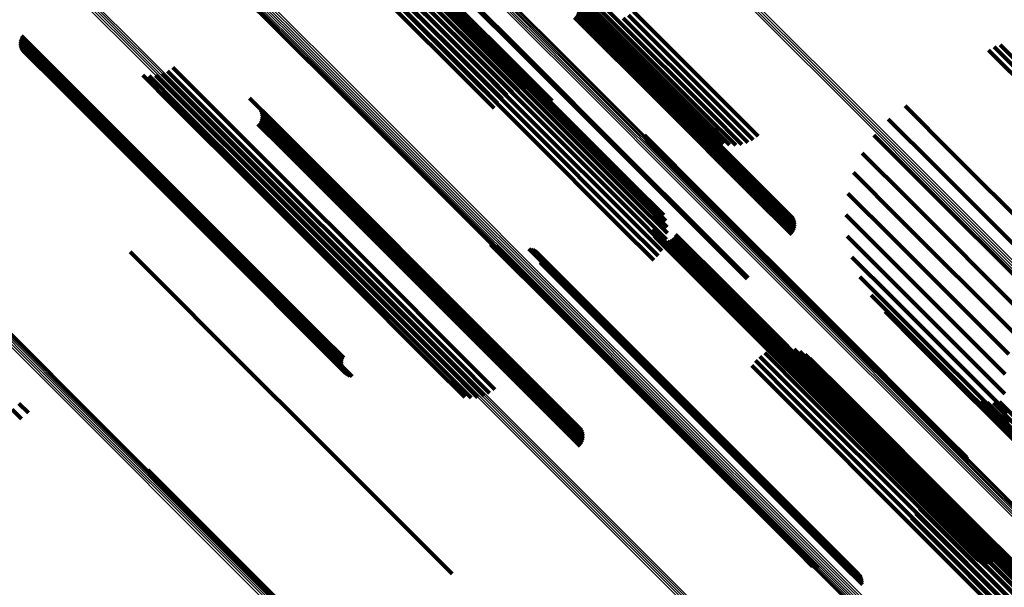
# Model space of a CAD drawing. Units: metres. Extents: x -0.621 to 0.217, y 3.185 to 4.023.
# Drawn here: x -0.568 to -0.525, y 3.932 to 3.957 of the extents above; entities that cross this region are included whole.
import ezdxf

# ---------------------------------------------------------------- set-up
doc = ezdxf.new("R2010")
doc.units = ezdxf.units.M
doc.linetypes.add('AUSGEZOGEN', pattern=[0])
doc.linetypes.add('VERDECKT2_S2', pattern=[0.036, 0.02, -0.016])
doc.layers.add('Standard', color=7, linetype='AUSGEZOGEN', lineweight=13)

msp = doc.modelspace()

# ---------------------------------------------------------------- linework, layer by layer
at = {"layer": 'Standard', "color": 253, "linetype": 'VERDECKT2_S2', "lineweight": 140, "transparency": 33554687}
for p, q in [((-0.546209, 3.960404), (-0.542374, 3.95657)), ((-0.545437, 3.960407), (-0.541607, 3.956577)), ((-0.552323, 3.96012), (-0.548732, 3.956529)), ((-0.546228, 3.960143), (-0.542115, 3.956029)), ((-0.545956, 3.960362), (-0.542123, 3.956529)), ((-0.545696, 3.960363), (-0.541865, 3.956532)), ((-0.552455, 3.959604), (-0.548866, 3.956015)), ((-0.552368, 3.959858), (-0.548778, 3.956268)), ((-0.552747, 3.959148), (-0.549158, 3.955559)), ((-0.552583, 3.959365), (-0.548994, 3.955776)), ((-0.552943, 3.958958), (-0.549354, 3.95537)), ((-0.55112, 3.958302), (-0.546988, 3.95417)), ((-0.55087, 3.958386), (-0.546739, 3.954256)), ((-0.550614, 3.95843), (-0.546484, 3.9543)), ((-0.550357, 3.958431), (-0.546229, 3.954303)), ((-0.550108, 3.95839), (-0.545982, 3.954263)), ((-0.549873, 3.958307), (-0.545749, 3.954183)), ((-0.54901, 3.958311), (-0.545445, 3.954745)), ((-0.548967, 3.95835), (-0.545401, 3.954785)), ((-0.551764, 3.957831), (-0.547631, 3.953698)), ((-0.551573, 3.958021), (-0.54744, 3.953888)), ((-0.551356, 3.958179), (-0.547224, 3.954047)), ((-0.549659, 3.958186), (-0.545537, 3.954063)), ((-0.549471, 3.958029), (-0.54535, 3.953909)), ((-0.551924, 3.957615), (-0.547791, 3.953483)), ((-0.543801, 3.957777), (-0.539994, 3.95397)), ((-0.543404, 3.957367), (-0.539601, 3.953565)), ((-0.548855, 3.957285), (-0.545023, 3.953453)), ((-0.548771, 3.957045), (-0.544941, 3.953215)), ((-0.543361, 3.957291), (-0.53956, 3.953489)), ((-0.543345, 3.956936), (-0.539545, 3.953136)), ((-0.543334, 3.957206), (-0.539533, 3.953405)), ((-0.543326, 3.957026), (-0.539525, 3.953226)), ((-0.543322, 3.957117), (-0.539521, 3.953317)), ((-0.540901, 3.956952), (-0.536838, 3.952888)), ((-0.548732, 3.956529), (-0.544905, 3.952702)), ((-0.548729, 3.95679), (-0.544901, 3.952962)), ((-0.54349, 3.956696), (-0.539691, 3.952897)), ((-0.543429, 3.956768), (-0.539629, 3.952969)), ((-0.54338, 3.956849), (-0.53958, 3.953049)), ((-0.542827, 3.956774), (-0.538753, 3.9527)), ((-0.542659, 3.95668), (-0.541782, 3.955803)), ((-0.542611, 3.956652), (-0.538539, 3.95258)), ((-0.542374, 3.95657), (-0.538304, 3.9525)), ((-0.542123, 3.956529), (-0.538055, 3.952461)), ((-0.541865, 3.956532), (-0.537798, 3.952465)), ((-0.541607, 3.956577), (-0.537541, 3.952512)), ((-0.541355, 3.956664), (-0.537291, 3.952599)), ((-0.541118, 3.95679), (-0.537054, 3.952726)), ((-0.548778, 3.956268), (-0.544952, 3.952442)), ((-0.567841, 3.955629), (-0.566307, 3.954094)), ((-0.567829, 3.955716), (-0.566292, 3.954178)), ((-0.567803, 3.955799), (-0.566264, 3.95426)), ((-0.567765, 3.955878), (-0.566224, 3.954337)), ((-0.548994, 3.955776), (-0.545169, 3.951952)), ((-0.548866, 3.956015), (-0.545041, 3.95219)), ((-0.542115, 3.956029), (-0.541171, 3.955086)), ((-0.56784, 3.955542), (-0.566308, 3.95401)), ((-0.567824, 3.955456), (-0.566295, 3.953928)), ((-0.567794, 3.955373), (-0.56627, 3.953849)), ((-0.567752, 3.955297), (-0.566232, 3.953777)), ((-0.567698, 3.955228), (-0.566182, 3.953712)), ((-0.549354, 3.95537), (-0.54553, 3.951545)), ((-0.549158, 3.955559), (-0.545334, 3.951735)), ((-0.525318, 3.95526), (-0.523342, 3.953285)), ((-0.525072, 3.955396), (-0.523104, 3.953428)), ((-0.524807, 3.955487), (-0.522851, 3.953531)), ((-0.567634, 3.955169), (-0.566122, 3.953657)), ((-0.567561, 3.955121), (-0.566054, 3.953613)), ((-0.567481, 3.955085), (-0.565978, 3.953582)), ((-0.567396, 3.955062), (-0.565897, 3.953563)), ((-0.545401, 3.954785), (-0.541602, 3.950985)), ((-0.566224, 3.954337), (-0.562591, 3.950704)), ((-0.561358, 3.954335), (-0.560096, 3.953073)), ((-0.561125, 3.954494), (-0.559865, 3.953235)), ((-0.545445, 3.954745), (-0.541645, 3.950946)), ((-0.566308, 3.95401), (-0.562676, 3.950379)), ((-0.566307, 3.954094), (-0.562675, 3.950463)), ((-0.566295, 3.953928), (-0.562665, 3.950297)), ((-0.566292, 3.954178), (-0.56266, 3.950546)), ((-0.566264, 3.95426), (-0.562631, 3.950627)), ((-0.562451, 3.954154), (-0.561157, 3.95286)), ((-0.56217, 3.954127), (-0.560887, 3.952844)), ((-0.561889, 3.954149), (-0.560615, 3.952875)), ((-0.561615, 3.954219), (-0.560348, 3.952952)), ((-0.547224, 3.954047), (-0.546455, 3.953278)), ((-0.546988, 3.95417), (-0.546213, 3.953395)), ((-0.546739, 3.954256), (-0.545955, 3.953471)), ((-0.546484, 3.9543), (-0.545688, 3.953504)), ((-0.546229, 3.954303), (-0.545419, 3.953492)), ((-0.545982, 3.954263), (-0.545156, 3.953437)), ((-0.545749, 3.954183), (-0.544905, 3.953339)), ((-0.545537, 3.954063), (-0.544674, 3.953201)), ((-0.54535, 3.953909), (-0.544469, 3.953027)), ((-0.539994, 3.95397), (-0.535953, 3.949929)), ((-0.56627, 3.953849), (-0.56264, 3.950219)), ((-0.566232, 3.953777), (-0.562602, 3.950147)), ((-0.566182, 3.953712), (-0.562553, 3.950083)), ((-0.566122, 3.953657), (-0.562494, 3.950029)), ((-0.566054, 3.953613), (-0.562425, 3.949985)), ((-0.565978, 3.953582), (-0.56235, 3.949954)), ((-0.565897, 3.953563), (-0.56227, 3.949936)), ((-0.547791, 3.953483), (-0.547022, 3.952714)), ((-0.547631, 3.953698), (-0.546865, 3.952932)), ((-0.54744, 3.953888), (-0.546674, 3.953122)), ((-0.539601, 3.953565), (-0.535565, 3.949529)), ((-0.53956, 3.953489), (-0.535524, 3.949453)), ((-0.560096, 3.953073), (-0.556501, 3.949478)), ((-0.559865, 3.953235), (-0.556271, 3.94964)), ((-0.557758, 3.95315), (-0.556664, 3.952056)), ((-0.545023, 3.953453), (-0.540956, 3.949386)), ((-0.544941, 3.953215), (-0.540875, 3.949149)), ((-0.53958, 3.953049), (-0.535547, 3.949016)), ((-0.539545, 3.953136), (-0.535512, 3.949103)), ((-0.539533, 3.953405), (-0.535498, 3.94937)), ((-0.539525, 3.953226), (-0.535492, 3.949192)), ((-0.539521, 3.953317), (-0.535487, 3.949282)), ((-0.561157, 3.95286), (-0.557558, 3.94926)), ((-0.560887, 3.952844), (-0.557289, 3.949246)), ((-0.560615, 3.952875), (-0.557018, 3.949278)), ((-0.560348, 3.952952), (-0.556753, 3.949357)), ((-0.557327, 3.952707), (-0.556264, 3.951644)), ((-0.55728, 3.952625), (-0.556221, 3.951566)), ((-0.544905, 3.952702), (-0.540842, 3.948639)), ((-0.544901, 3.952962), (-0.540837, 3.948898)), ((-0.539691, 3.952897), (-0.535658, 3.948864)), ((-0.539629, 3.952969), (-0.535596, 3.948936)), ((-0.538753, 3.9527), (-0.537437, 3.951383)), ((-0.537054, 3.952726), (-0.535644, 3.951316)), ((-0.536838, 3.952888), (-0.535424, 3.951475)), ((-0.528975, 3.952808), (-0.526917, 3.950751)), ((-0.557247, 3.952536), (-0.556193, 3.951482)), ((-0.557247, 3.952254), (-0.556203, 3.95121)), ((-0.557231, 3.952442), (-0.55618, 3.951392)), ((-0.557231, 3.952348), (-0.556184, 3.9513)), ((-0.545041, 3.95219), (-0.540981, 3.94813)), ((-0.544952, 3.952442), (-0.540891, 3.948381)), ((-0.538539, 3.95258), (-0.537203, 3.951244)), ((-0.538304, 3.9525), (-0.536951, 3.951146)), ((-0.538055, 3.952461), (-0.536685, 3.951092)), ((-0.537798, 3.952465), (-0.536414, 3.951081)), ((-0.537541, 3.952512), (-0.536146, 3.951116)), ((-0.537291, 3.952599), (-0.535886, 3.951195)), ((-0.529713, 3.952223), (-0.527645, 3.950155)), ((-0.557388, 3.95201), (-0.556347, 3.950969)), ((-0.557327, 3.952083), (-0.556286, 3.951042)), ((-0.55728, 3.952165), (-0.556237, 3.951123)), ((-0.556664, 3.952056), (-0.553092, 3.948484)), ((-0.545169, 3.951952), (-0.54111, 3.947892)), ((-0.556264, 3.951644), (-0.552696, 3.948076)), ((-0.556221, 3.951566), (-0.552653, 3.947999)), ((-0.556193, 3.951482), (-0.552626, 3.947914)), ((-0.55618, 3.951392), (-0.552614, 3.947825)), ((-0.54553, 3.951545), (-0.541471, 3.947486)), ((-0.545334, 3.951735), (-0.541275, 3.947676)), ((-0.540425, 3.951521), (-0.537675, 3.948771)), ((-0.540385, 3.951443), (-0.537644, 3.948701)), ((-0.540358, 3.951359), (-0.537624, 3.948625)), ((-0.530348, 3.951526), (-0.528284, 3.949463)), ((-0.556347, 3.950969), (-0.552782, 3.947404)), ((-0.556286, 3.951042), (-0.55272, 3.947476)), ((-0.556237, 3.951123), (-0.552672, 3.947557)), ((-0.556203, 3.95121), (-0.552637, 3.947644)), ((-0.556184, 3.9513), (-0.552617, 3.947734)), ((-0.541645, 3.950946), (-0.537613, 3.946913)), ((-0.541602, 3.950985), (-0.537569, 3.946953)), ((-0.540345, 3.951272), (-0.537618, 3.948545)), ((-0.562675, 3.950463), (-0.558805, 3.946592)), ((-0.56266, 3.950546), (-0.558789, 3.946676)), ((-0.562631, 3.950627), (-0.558761, 3.946757)), ((-0.562591, 3.950704), (-0.55872, 3.946833)), ((-0.530863, 3.950738), (-0.528818, 3.948693)), ((-0.526917, 3.950751), (-0.521811, 3.945644)), ((-0.562676, 3.950379), (-0.558807, 3.946509)), ((-0.562665, 3.950297), (-0.558795, 3.946428)), ((-0.56264, 3.950219), (-0.558771, 3.94635)), ((-0.562602, 3.950147), (-0.558734, 3.946279)), ((-0.562553, 3.950083), (-0.558686, 3.946216)), ((-0.562494, 3.950029), (-0.558627, 3.946162)), ((-0.527645, 3.950155), (-0.522537, 3.945047)), ((-0.562425, 3.949985), (-0.558559, 3.946119)), ((-0.56235, 3.949954), (-0.558485, 3.946089)), ((-0.56227, 3.949936), (-0.558405, 3.946071)), ((-0.556271, 3.94964), (-0.55244, 3.945809)), ((-0.535953, 3.949929), (-0.534326, 3.948301)), ((-0.531246, 3.949877), (-0.529233, 3.947864)), ((-0.557558, 3.94926), (-0.553722, 3.945425)), ((-0.557289, 3.949246), (-0.553455, 3.945412)), ((-0.557018, 3.949278), (-0.553185, 3.945446)), ((-0.556753, 3.949357), (-0.552921, 3.945525)), ((-0.556501, 3.949478), (-0.55267, 3.945647)), ((-0.540956, 3.949386), (-0.539576, 3.948007)), ((-0.540875, 3.949149), (-0.539479, 3.947752)), ((-0.535565, 3.949529), (-0.533893, 3.947857)), ((-0.535524, 3.949453), (-0.533846, 3.947775)), ((-0.535498, 3.94937), (-0.533813, 3.947686)), ((-0.535492, 3.949192), (-0.533797, 3.947497)), ((-0.535487, 3.949282), (-0.533797, 3.947592)), ((-0.528284, 3.949463), (-0.523177, 3.944356)), ((-0.540837, 3.948898), (-0.539424, 3.947485)), ((-0.537675, 3.948771), (-0.532502, 3.943598)), ((-0.535658, 3.948864), (-0.533954, 3.94716)), ((-0.535596, 3.948936), (-0.533893, 3.947233)), ((-0.535547, 3.949016), (-0.533846, 3.947315)), ((-0.535512, 3.949103), (-0.533813, 3.947404)), ((-0.531486, 3.948966), (-0.529519, 3.946999)), ((-0.553092, 3.948484), (-0.549285, 3.944677)), ((-0.540891, 3.948381), (-0.539452, 3.946942)), ((-0.540842, 3.948639), (-0.539415, 3.947212)), ((-0.537644, 3.948701), (-0.532471, 3.943529)), ((-0.537624, 3.948625), (-0.532453, 3.943453)), ((-0.537618, 3.948545), (-0.532447, 3.943374)), ((-0.528818, 3.948693), (-0.523713, 3.943587)), ((-0.552696, 3.948076), (-0.548893, 3.944273)), ((-0.552653, 3.947999), (-0.548852, 3.944197)), ((-0.552626, 3.947914), (-0.548825, 3.944113)), ((-0.54111, 3.947892), (-0.539656, 3.946439)), ((-0.540981, 3.94813), (-0.539533, 3.946682)), ((-0.531578, 3.948028), (-0.529669, 3.946119)), ((-0.529233, 3.947864), (-0.524131, 3.942762)), ((-0.55272, 3.947476), (-0.548921, 3.943677)), ((-0.552672, 3.947557), (-0.548872, 3.943758)), ((-0.552637, 3.947644), (-0.548837, 3.943844)), ((-0.552617, 3.947734), (-0.548817, 3.943934)), ((-0.552614, 3.947825), (-0.548813, 3.944025)), ((-0.541471, 3.947486), (-0.540015, 3.94603)), ((-0.541275, 3.947676), (-0.539818, 3.946219)), ((-0.552782, 3.947404), (-0.548983, 3.943605)), ((-0.540082, 3.947364), (-0.537639, 3.944921)), ((-0.540068, 3.947271), (-0.537632, 3.944835)), ((-0.540037, 3.947181), (-0.53761, 3.944754)), ((-0.539991, 3.947098), (-0.537573, 3.944679)), ((-0.539932, 3.947024), (-0.537523, 3.944615)), ((-0.539164, 3.947007), (-0.536808, 3.94465)), ((-0.539101, 3.947078), (-0.536745, 3.944721)), ((-0.539052, 3.947158), (-0.536693, 3.944799)), ((-0.531518, 3.947088), (-0.529677, 3.945246)), ((-0.529519, 3.946999), (-0.524421, 3.941901)), ((-0.558805, 3.946592), (-0.554697, 3.942484)), ((-0.558789, 3.946676), (-0.554681, 3.942567)), ((-0.558761, 3.946757), (-0.554652, 3.942648)), ((-0.55872, 3.946833), (-0.554611, 3.942724)), ((-0.547182, 3.946726), (-0.544299, 3.943843)), ((-0.547102, 3.946684), (-0.544228, 3.94381)), ((-0.547018, 3.946656), (-0.544151, 3.943789)), ((-0.546929, 3.946642), (-0.544069, 3.943782)), ((-0.539861, 3.946962), (-0.53746, 3.944561)), ((-0.53978, 3.946913), (-0.537388, 3.944521)), ((-0.539692, 3.946878), (-0.537309, 3.944495)), ((-0.539599, 3.94686), (-0.537223, 3.944484)), ((-0.539504, 3.946858), (-0.537135, 3.944488)), ((-0.539411, 3.946872), (-0.537047, 3.944508)), ((-0.539321, 3.946902), (-0.536961, 3.944542)), ((-0.539238, 3.946948), (-0.536881, 3.94459)), ((-0.537613, 3.946913), (-0.535909, 3.94521)), ((-0.537569, 3.946953), (-0.535865, 3.945249)), ((-0.563004, 3.946394), (-0.561963, 3.945353)), ((-0.558807, 3.946509), (-0.554699, 3.942401)), ((-0.558795, 3.946428), (-0.554688, 3.942321)), ((-0.558771, 3.94635), (-0.554665, 3.942244)), ((-0.558734, 3.946279), (-0.554628, 3.942173)), ((-0.558686, 3.946216), (-0.55458, 3.942111)), ((-0.558627, 3.946162), (-0.554522, 3.942057)), ((-0.558559, 3.946119), (-0.554456, 3.942015)), ((-0.545495, 3.946534), (-0.54274, 3.943779)), ((-0.545409, 3.94652), (-0.542661, 3.943772)), ((-0.545326, 3.946493), (-0.542586, 3.943753)), ((-0.545249, 3.946453), (-0.542516, 3.943721)), ((-0.545179, 3.946402), (-0.542454, 3.943677)), ((-0.545068, 3.946268), (-0.54236, 3.94356)), ((-0.545029, 3.94619), (-0.54233, 3.94349)), ((-0.531309, 3.946169), (-0.529545, 3.944405)), ((-0.529669, 3.946119), (-0.524576, 3.941026)), ((-0.558485, 3.946089), (-0.554382, 3.941985)), ((-0.558405, 3.946071), (-0.554302, 3.941968)), ((-0.55244, 3.945809), (-0.548374, 3.941743)), ((-0.545004, 3.946106), (-0.542312, 3.943414)), ((-0.544995, 3.945933), (-0.542315, 3.943253)), ((-0.544993, 3.94602), (-0.542307, 3.943334)), ((-0.561963, 3.945353), (-0.558398, 3.941788)), ((-0.553722, 3.945425), (-0.549651, 3.941354)), ((-0.553455, 3.945412), (-0.549385, 3.941342)), ((-0.553185, 3.945446), (-0.549117, 3.941377)), ((-0.552921, 3.945525), (-0.548854, 3.941458)), ((-0.55267, 3.945647), (-0.548604, 3.941581)), ((-0.530956, 3.945295), (-0.529275, 3.943614)), ((-0.537639, 3.944921), (-0.532495, 3.939777)), ((-0.537632, 3.944835), (-0.532489, 3.939692)), ((-0.529677, 3.945246), (-0.524591, 3.940161)), ((-0.549285, 3.944677), (-0.545244, 3.940636)), ((-0.53761, 3.944754), (-0.532467, 3.939611)), ((-0.537573, 3.944679), (-0.532431, 3.939538)), ((-0.537523, 3.944615), (-0.532382, 3.939474)), ((-0.53746, 3.944561), (-0.532321, 3.939422)), ((-0.537388, 3.944521), (-0.53225, 3.939382)), ((-0.537309, 3.944495), (-0.53217, 3.939357)), ((-0.537223, 3.944484), (-0.532086, 3.939347)), ((-0.537135, 3.944488), (-0.531999, 3.939352)), ((-0.537047, 3.944508), (-0.531911, 3.939372)), ((-0.536961, 3.944542), (-0.531826, 3.939407)), ((-0.536881, 3.94459), (-0.531745, 3.939455)), ((-0.536808, 3.94465), (-0.531673, 3.939515)), ((-0.536745, 3.944721), (-0.531609, 3.939585)), ((-0.536693, 3.944799), (-0.531558, 3.939664)), ((-0.530468, 3.944489), (-0.528875, 3.942897)), ((-0.529545, 3.944405), (-0.524467, 3.939326)), ((-0.548893, 3.944273), (-0.544857, 3.940237)), ((-0.548852, 3.944197), (-0.544816, 3.940161)), ((-0.548825, 3.944113), (-0.54479, 3.940078)), ((-0.548813, 3.944025), (-0.544779, 3.93999)), ((-0.548983, 3.943605), (-0.54495, 3.939572)), ((-0.548921, 3.943677), (-0.544888, 3.939644)), ((-0.548872, 3.943758), (-0.544839, 3.939724)), ((-0.548837, 3.943844), (-0.544804, 3.939811)), ((-0.548817, 3.943934), (-0.544783, 3.9399)), ((-0.544299, 3.943843), (-0.539113, 3.938657)), ((-0.544228, 3.94381), (-0.539042, 3.938624)), ((-0.544151, 3.943789), (-0.538966, 3.938604)), ((-0.544069, 3.943782), (-0.538885, 3.938598)), ((-0.54274, 3.943779), (-0.537566, 3.938605)), ((-0.542661, 3.943772), (-0.537488, 3.938599)), ((-0.542586, 3.943753), (-0.537413, 3.93858)), ((-0.542516, 3.943721), (-0.537344, 3.938549)), ((-0.542454, 3.943677), (-0.537283, 3.938506)), ((-0.54236, 3.94356), (-0.53719, 3.938391)), ((-0.532502, 3.943598), (-0.527094, 3.93819)), ((-0.532471, 3.943529), (-0.527064, 3.938122)), ((-0.529857, 3.943772), (-0.528355, 3.94227)), ((-0.529275, 3.943614), (-0.524205, 3.938544)), ((-0.54233, 3.94349), (-0.537161, 3.938321)), ((-0.542315, 3.943253), (-0.537148, 3.938086)), ((-0.542312, 3.943414), (-0.537144, 3.938246)), ((-0.542307, 3.943334), (-0.53714, 3.938167)), ((-0.532453, 3.943453), (-0.527046, 3.938047)), ((-0.532447, 3.943374), (-0.527042, 3.937969)), ((-0.554611, 3.942724), (-0.553622, 3.941735)), ((-0.528875, 3.942897), (-0.523813, 3.937835)), ((-0.554699, 3.942401), (-0.553697, 3.9414)), ((-0.554697, 3.942484), (-0.553699, 3.941487)), ((-0.554688, 3.942321), (-0.553681, 3.941314)), ((-0.554681, 3.942567), (-0.553687, 3.941574)), ((-0.554665, 3.942244), (-0.553652, 3.941231)), ((-0.554652, 3.942648), (-0.553661, 3.941657)), ((-0.528355, 3.94227), (-0.523302, 3.937216)), ((-0.554628, 3.942173), (-0.55361, 3.941155)), ((-0.55458, 3.942111), (-0.553556, 3.941086)), ((-0.554522, 3.942057), (-0.553492, 3.941027)), ((-0.554456, 3.942015), (-0.553419, 3.940978)), ((-0.554382, 3.941985), (-0.553339, 3.940943)), ((-0.554302, 3.941968), (-0.553254, 3.94092)), ((-0.535361, 3.941808), (-0.533617, 3.940065)), ((-0.535141, 3.941964), (-0.533402, 3.940225)), ((-0.534899, 3.942081), (-0.533169, 3.940351)), ((-0.534641, 3.942158), (-0.532923, 3.94044)), ((-0.534374, 3.94219), (-0.532672, 3.940488)), ((-0.534105, 3.942179), (-0.532422, 3.940496)), ((-0.533842, 3.942123), (-0.532181, 3.940462)), ((-0.533592, 3.942025), (-0.531954, 3.940388)), ((-0.533361, 3.941887), (-0.531748, 3.940275)), ((-0.558398, 3.941788), (-0.554599, 3.937989)), ((-0.549117, 3.941377), (-0.547746, 3.940007)), ((-0.548854, 3.941458), (-0.547473, 3.940077)), ((-0.548604, 3.941581), (-0.547216, 3.940193)), ((-0.548374, 3.941743), (-0.546983, 3.940352)), ((-0.535709, 3.9414), (-0.533969, 3.939661)), ((-0.535551, 3.941619), (-0.533808, 3.939875)), ((-0.533155, 3.941714), (-0.531569, 3.940127)), ((-0.549651, 3.941354), (-0.548309, 3.940012)), ((-0.549385, 3.941342), (-0.548028, 3.939985)), ((-0.545244, 3.940636), (-0.543616, 3.939008)), ((-0.544857, 3.940237), (-0.543185, 3.938565)), ((-0.544816, 3.940161), (-0.543138, 3.938483)), ((-0.54479, 3.940078), (-0.543105, 3.938394)), ((-0.533617, 3.940065), (-0.528541, 3.934989)), ((-0.533402, 3.940225), (-0.528326, 3.935149)), ((-0.533169, 3.940351), (-0.528094, 3.935276)), ((-0.532923, 3.94044), (-0.527849, 3.935366)), ((-0.532672, 3.940488), (-0.5276, 3.935416)), ((-0.532422, 3.940496), (-0.527352, 3.935425)), ((-0.532181, 3.940462), (-0.527112, 3.935393)), ((-0.531954, 3.940388), (-0.526888, 3.935321)), ((-0.531748, 3.940275), (-0.526684, 3.935211)), ((-0.531569, 3.940127), (-0.526507, 3.935065)), ((-0.526123, 3.940069), (-0.525127, 3.939073)), ((-0.567885, 3.939738), (-0.56747, 3.939324)), ((-0.544888, 3.939644), (-0.543185, 3.937941)), ((-0.544839, 3.939724), (-0.543138, 3.938023)), ((-0.544804, 3.939811), (-0.543105, 3.938112)), ((-0.544783, 3.9399), (-0.543089, 3.938206)), ((-0.544779, 3.93999), (-0.543089, 3.9383)), ((-0.533969, 3.939661), (-0.528893, 3.934585)), ((-0.533808, 3.939875), (-0.528732, 3.934799)), ((-0.532495, 3.939777), (-0.527118, 3.9344)), ((-0.532489, 3.939692), (-0.527113, 3.934316)), ((-0.531558, 3.939664), (-0.526189, 3.934295)), ((-0.52589, 3.939931), (-0.524919, 3.93896)), ((-0.525637, 3.939833), (-0.52469, 3.938886)), ((-0.525372, 3.939778), (-0.524447, 3.938853)), ((-0.525101, 3.939768), (-0.524195, 3.938862)), ((-0.524832, 3.939803), (-0.523942, 3.938913)), ((-0.568185, 3.939479), (-0.567772, 3.939067)), ((-0.54495, 3.939572), (-0.543246, 3.937868)), ((-0.532467, 3.939611), (-0.527092, 3.934236)), ((-0.532431, 3.939538), (-0.527057, 3.934163)), ((-0.532382, 3.939474), (-0.527008, 3.934101)), ((-0.532321, 3.939422), (-0.526948, 3.934049)), ((-0.53225, 3.939382), (-0.526878, 3.93401)), ((-0.53217, 3.939357), (-0.5268, 3.933986)), ((-0.532086, 3.939347), (-0.526716, 3.933977)), ((-0.531999, 3.939352), (-0.526629, 3.933982)), ((-0.531911, 3.939372), (-0.526542, 3.934003)), ((-0.531826, 3.939407), (-0.526457, 3.934038)), ((-0.531745, 3.939455), (-0.526377, 3.934087)), ((-0.531673, 3.939515), (-0.526304, 3.934147)), ((-0.531609, 3.939585), (-0.526241, 3.934217)), ((-0.525127, 3.939073), (-0.520122, 3.934069)), ((-0.524919, 3.93896), (-0.519917, 3.933958)), ((-0.52469, 3.938886), (-0.519691, 3.933886)), ((-0.539113, 3.938657), (-0.533691, 3.933236)), ((-0.539042, 3.938624), (-0.533622, 3.933204)), ((-0.538966, 3.938604), (-0.533546, 3.933185)), ((-0.538885, 3.938598), (-0.533466, 3.933179)), ((-0.537566, 3.938605), (-0.532158, 3.933197)), ((-0.537488, 3.938599), (-0.53208, 3.933191)), ((-0.537413, 3.93858), (-0.532006, 3.933173)), ((-0.537344, 3.938549), (-0.531938, 3.933143)), ((-0.537283, 3.938506), (-0.531878, 3.933101)), ((-0.53719, 3.938391), (-0.531787, 3.932987)), ((-0.554599, 3.937989), (-0.550566, 3.933956)), ((-0.537161, 3.938321), (-0.531758, 3.932919)), ((-0.537148, 3.938086), (-0.531747, 3.932685)), ((-0.537144, 3.938246), (-0.531742, 3.932844)), ((-0.53714, 3.938167), (-0.531738, 3.932766)), ((-0.527094, 3.93819), (-0.526282, 3.937379)), ((-0.527064, 3.938122), (-0.526243, 3.9373)), ((-0.527046, 3.938047), (-0.526216, 3.937217)), ((-0.527042, 3.937969), (-0.526203, 3.93713)), ((-0.562228, 3.936828), (-0.558994, 3.933595)), ((-0.562181, 3.936745), (-0.558957, 3.933521)), ((-0.56215, 3.936655), (-0.558934, 3.933439)), ((-0.528263, 3.936693), (-0.527351, 3.935781)), ((-0.528165, 3.936439), (-0.527277, 3.935551)), ((-0.528111, 3.936171), (-0.527245, 3.935305)), ((-0.528102, 3.935899), (-0.527255, 3.935052)), ((-0.527351, 3.935781), (-0.522355, 3.930785)), ((-0.528219, 3.935368), (-0.527401, 3.934549)), ((-0.528138, 3.935629), (-0.527307, 3.934798)), ((-0.527849, 3.935366), (-0.522545, 3.930062)), ((-0.5276, 3.935416), (-0.522297, 3.930114)), ((-0.527352, 3.935425), (-0.522051, 3.930125)), ((-0.527277, 3.935551), (-0.522283, 3.930557)), ((-0.527112, 3.935393), (-0.521814, 3.930095)), ((-0.526888, 3.935321), (-0.521592, 3.930026)), ((-0.528541, 3.934989), (-0.523235, 3.929682)), ((-0.528505, 3.934906), (-0.527698, 3.934099)), ((-0.528343, 3.935125), (-0.527532, 3.934314)), ((-0.528326, 3.935149), (-0.52302, 3.929843)), ((-0.528094, 3.935276), (-0.522788, 3.929971)), ((-0.527255, 3.935052), (-0.522265, 3.930062)), ((-0.527245, 3.935305), (-0.522253, 3.930313)), ((-0.526684, 3.935211), (-0.521391, 3.929918)), ((-0.526507, 3.935065), (-0.521217, 3.929775)), ((-0.528893, 3.934585), (-0.523587, 3.929279)), ((-0.528732, 3.934799), (-0.523425, 3.929492)), ((-0.528701, 3.934716), (-0.527894, 3.933909)), ((-0.527401, 3.934549), (-0.522413, 3.929562)), ((-0.527307, 3.934798), (-0.522319, 3.929809)), ((-0.527698, 3.934099), (-0.522712, 3.929113)), ((-0.527532, 3.934314), (-0.522546, 3.929328)), ((-0.527118, 3.9344), (-0.52594, 3.933222)), ((-0.527113, 3.934316), (-0.525925, 3.933128)), ((-0.527092, 3.934236), (-0.525895, 3.933039)), ((-0.527057, 3.934163), (-0.525849, 3.932956)), ((-0.527008, 3.934101), (-0.52579, 3.932882)), ((-0.526948, 3.934049), (-0.525719, 3.93282)), ((-0.526457, 3.934038), (-0.525179, 3.93276)), ((-0.526377, 3.934087), (-0.525096, 3.932805)), ((-0.526304, 3.934147), (-0.525022, 3.932864)), ((-0.526241, 3.934217), (-0.524959, 3.932935)), ((-0.526189, 3.934295), (-0.52491, 3.933016)), ((-0.558994, 3.933595), (-0.553774, 3.928375)), ((-0.550566, 3.933956), (-0.548862, 3.932252)), ((-0.527894, 3.933909), (-0.522908, 3.928923)), ((-0.526878, 3.93401), (-0.525638, 3.932771)), ((-0.5268, 3.933986), (-0.52555, 3.932736)), ((-0.526716, 3.933977), (-0.525457, 3.932718)), ((-0.526629, 3.933982), (-0.525362, 3.932716)), ((-0.526542, 3.934003), (-0.525269, 3.93273)), ((-0.558957, 3.933521), (-0.553738, 3.928301)), ((-0.558934, 3.933439), (-0.553716, 3.928221)), ((-0.533691, 3.933236), (-0.53304, 3.932584)), ((-0.533622, 3.933204), (-0.53296, 3.932542)), ((-0.533546, 3.933185), (-0.532875, 3.932514)), ((-0.533466, 3.933179), (-0.532787, 3.9325)), ((-0.532158, 3.933197), (-0.531353, 3.932392)), ((-0.53208, 3.933191), (-0.531267, 3.932378)), ((-0.532006, 3.933173), (-0.531184, 3.932351)), ((-0.531938, 3.933143), (-0.531107, 3.932311)), ((-0.531878, 3.933101), (-0.531036, 3.93226)), ((-0.531787, 3.932987), (-0.530925, 3.932126)), ((-0.531758, 3.932919), (-0.530887, 3.932048)), ((-0.531742, 3.932844), (-0.530862, 3.931964)), ((-0.531738, 3.932766), (-0.53085, 3.931878)), ((-0.531747, 3.932685), (-0.530853, 3.931791))]:
    msp.add_line(p, q, dxfattribs=at)
at = {"layer": 'Standard', "color": 7, "linetype": 'AUSGEZOGEN', "lineweight": 13, "transparency": 33554687}
for points in [[(-0.570182, 3.991956), (-0.567435, 3.989209), (-0.564447, 3.986221), (-0.561217, 3.982991), (-0.557744, 3.979518), (-0.554026, 3.9758), (-0.550065, 3.971839), (-0.54586, 3.967634), (-0.541412, 3.963186), (-0.536723, 3.958497), (-0.531795, 3.953569), (-0.52663, 3.948404), (-0.521231, 3.943005), (-0.515601, 3.937375), (-0.509745, 3.931518), (-0.503666, 3.925439), (-0.497369, 3.919143), (-0.49086, 3.912634), (-0.484145, 3.905919), (-0.47723, 3.899004)], [(-0.570365, 3.991748), (-0.567618, 3.989001), (-0.564631, 3.986013), (-0.561401, 3.982783), (-0.557927, 3.97931), (-0.55421, 3.975592), (-0.550249, 3.971631), (-0.546044, 3.967426), (-0.541596, 3.962979), (-0.536908, 3.95829), (-0.53198, 3.953362), (-0.526815, 3.948197), (-0.521416, 3.942798), (-0.515786, 3.937169), (-0.50993, 3.931312), (-0.503851, 3.925234), (-0.497555, 3.918937), (-0.491046, 3.912429), (-0.484331, 3.905714), (-0.477417, 3.898799)], [(-0.570316, 3.991827), (-0.567569, 3.98908), (-0.564581, 3.986092), (-0.561351, 3.982862), (-0.557878, 3.979388), (-0.55416, 3.975671), (-0.550199, 3.97171), (-0.545994, 3.967505), (-0.541546, 3.963057), (-0.536857, 3.958368), (-0.531929, 3.95344), (-0.526764, 3.948275), (-0.521365, 3.942876), (-0.515735, 3.937246), (-0.509878, 3.931389), (-0.503799, 3.92531), (-0.497503, 3.919013), (-0.490994, 3.912505), (-0.484279, 3.90579), (-0.477364, 3.898875)], [(-0.570254, 3.991897), (-0.567507, 3.98915), (-0.56452, 3.986162), (-0.561289, 3.982932), (-0.557816, 3.979458), (-0.554098, 3.975741), (-0.550137, 3.971779), (-0.545932, 3.967574), (-0.541484, 3.963127), (-0.536795, 3.958438), (-0.531867, 3.95351), (-0.526702, 3.948344), (-0.521302, 3.942945), (-0.515673, 3.937315), (-0.509816, 3.931458), (-0.503737, 3.925379), (-0.49744, 3.919083), (-0.490931, 3.912574), (-0.484216, 3.905859), (-0.477301, 3.898944)], [(-0.571047, 3.981661), (-0.567808, 3.978422), (-0.564325, 3.974939), (-0.560597, 3.971211), (-0.556625, 3.967239), (-0.552409, 3.963022), (-0.547949, 3.958562), (-0.543247, 3.953861), (-0.538306, 3.948919), (-0.533126, 3.94374), (-0.527712, 3.938326), (-0.522067, 3.932681), (-0.516195, 3.926808), (-0.510099, 3.920712), (-0.503785, 3.914399), (-0.497259, 3.907872), (-0.490525, 3.901139)], [(-0.570966, 3.981692), (-0.567727, 3.978453), (-0.564245, 3.974971), (-0.560517, 3.971243), (-0.556545, 3.967271), (-0.552329, 3.963055), (-0.54787, 3.958596), (-0.543168, 3.953894), (-0.538227, 3.948953), (-0.533048, 3.943774), (-0.527634, 3.93836), (-0.52199, 3.932716), (-0.516117, 3.926843), (-0.510022, 3.920748), (-0.503709, 3.914435), (-0.497183, 3.907909), (-0.49045, 3.901176)], [(-0.570882, 3.981711), (-0.567643, 3.978472), (-0.564161, 3.97499), (-0.560434, 3.971263), (-0.556462, 3.967291), (-0.552246, 3.963075), (-0.547787, 3.958616), (-0.543086, 3.953915), (-0.538146, 3.948974), (-0.532967, 3.943796), (-0.527554, 3.938383), (-0.52191, 3.932738), (-0.516038, 3.926867), (-0.509943, 3.920772), (-0.50363, 3.914459), (-0.497105, 3.907934), (-0.490373, 3.901201)], [(-0.570796, 3.981716), (-0.567558, 3.978477), (-0.564076, 3.974995), (-0.56035, 3.971269), (-0.556378, 3.967297), (-0.552163, 3.963082), (-0.547704, 3.958623), (-0.543004, 3.953923), (-0.538064, 3.948983), (-0.532886, 3.943805), (-0.527473, 3.938392), (-0.521829, 3.932748), (-0.515958, 3.926877), (-0.509864, 3.920783), (-0.503552, 3.914471), (-0.497028, 3.907946), (-0.490296, 3.901215)], [(-0.570712, 3.981707), (-0.567474, 3.978469), (-0.563993, 3.974987), (-0.560267, 3.971261), (-0.556296, 3.96729), (-0.552081, 3.963075), (-0.547623, 3.958617), (-0.542923, 3.953918), (-0.537983, 3.948978), (-0.532806, 3.943801), (-0.527394, 3.938389), (-0.521751, 3.932746), (-0.515881, 3.926875), (-0.509788, 3.920782), (-0.503476, 3.914471), (-0.496952, 3.907947), (-0.490222, 3.901216)], [(-0.570631, 3.981684), (-0.567394, 3.978447), (-0.563913, 3.974966), (-0.560187, 3.97124), (-0.556217, 3.96727), (-0.552003, 3.963055), (-0.547545, 3.958598), (-0.542846, 3.953899), (-0.537907, 3.94896), (-0.53273, 3.943783), (-0.527319, 3.938372), (-0.521677, 3.93273), (-0.515807, 3.92686), (-0.509715, 3.920768), (-0.503405, 3.914458), (-0.496882, 3.907935), (-0.490152, 3.901205)], [(-0.570555, 3.981649), (-0.567319, 3.978412), (-0.563838, 3.974931), (-0.560113, 3.971206), (-0.556143, 3.967237), (-0.55193, 3.963023), (-0.547473, 3.958566), (-0.542774, 3.953868), (-0.537836, 3.948929), (-0.53266, 3.943754), (-0.52725, 3.938343), (-0.521609, 3.932702), (-0.51574, 3.926833), (-0.509648, 3.920742), (-0.503339, 3.914432), (-0.496817, 3.90791), (-0.490088, 3.901181)], [(-0.570487, 3.981601), (-0.567251, 3.978365), (-0.563771, 3.974885), (-0.560046, 3.97116), (-0.556077, 3.967191), (-0.551864, 3.962978), (-0.547408, 3.958522), (-0.54271, 3.953825), (-0.537773, 3.948887), (-0.532598, 3.943712), (-0.527188, 3.938302), (-0.521548, 3.932662), (-0.51568, 3.926794), (-0.50959, 3.920704), (-0.503281, 3.914395), (-0.49676, 3.907874), (-0.490032, 3.901146)], [(-0.567883, 3.978378), (-0.5644, 3.974894), (-0.560672, 3.971167), (-0.5567, 3.967194), (-0.552483, 3.962977), (-0.548023, 3.958518), (-0.543322, 3.953816), (-0.53838, 3.948874), (-0.5332, 3.943694), (-0.527786, 3.93828), (-0.522141, 3.932635), (-0.516268, 3.926762), (-0.510172, 3.920666), (-0.503858, 3.914352), (-0.497331, 3.907825), (-0.490598, 3.901092)], [(-0.570332, 3.970775), (-0.566595, 3.967038), (-0.562613, 3.963055), (-0.558386, 3.958828), (-0.553915, 3.954357), (-0.549201, 3.949644), (-0.544247, 3.94469), (-0.539055, 3.939498), (-0.533627, 3.93407), (-0.527968, 3.928411), (-0.522081, 3.922523), (-0.51597, 3.916412), (-0.50964, 3.910083), (-0.503097, 3.90354)], [(-0.57057, 3.970411), (-0.566834, 3.966675), (-0.562852, 3.962693), (-0.558626, 3.958467), (-0.554156, 3.953997), (-0.549443, 3.949284), (-0.54449, 3.944331), (-0.539298, 3.93914), (-0.533872, 3.933713), (-0.528213, 3.928054), (-0.522327, 3.922168), (-0.516217, 3.916058), (-0.509888, 3.90973), (-0.503347, 3.903188)], [(-0.570547, 3.970496), (-0.56681, 3.966759), (-0.562828, 3.962777), (-0.558602, 3.958551), (-0.554131, 3.95408), (-0.549418, 3.949367), (-0.544464, 3.944414), (-0.539272, 3.939222), (-0.533845, 3.933795), (-0.528186, 3.928136), (-0.5223, 3.922249), (-0.516189, 3.916138), (-0.50986, 3.909809), (-0.503318, 3.903267)], [(-0.57051, 3.970577), (-0.566773, 3.96684), (-0.562791, 3.962858), (-0.558564, 3.958631), (-0.554093, 3.95416), (-0.54938, 3.949447), (-0.544426, 3.944493), (-0.539234, 3.939301), (-0.533807, 3.933873), (-0.528147, 3.928214), (-0.52226, 3.922327), (-0.516149, 3.916216), (-0.50982, 3.909887), (-0.503277, 3.903344)], [(-0.570461, 3.970651), (-0.566724, 3.966914), (-0.562742, 3.962932), (-0.558515, 3.958705), (-0.554044, 3.954234), (-0.54933, 3.949521), (-0.544376, 3.944567), (-0.539184, 3.939374), (-0.533756, 3.933947), (-0.528097, 3.928287), (-0.52221, 3.9224), (-0.516099, 3.916289), (-0.509769, 3.909959), (-0.503226, 3.903416)], [(-0.570401, 3.970718), (-0.566664, 3.966981), (-0.562682, 3.962999), (-0.558455, 3.958772), (-0.553984, 3.954301), (-0.54927, 3.949587), (-0.544316, 3.944633), (-0.539124, 3.93944), (-0.533696, 3.934013), (-0.528037, 3.928353), (-0.522149, 3.922466), (-0.516038, 3.916355), (-0.509708, 3.910025), (-0.503165, 3.903482)], [(-0.570579, 3.970325), (-0.566843, 3.966589), (-0.562862, 3.962608), (-0.558636, 3.958382), (-0.554167, 3.953912), (-0.549454, 3.9492), (-0.544502, 3.944247), (-0.539311, 3.939056), (-0.533885, 3.93363), (-0.528227, 3.927972), (-0.522341, 3.922087), (-0.516232, 3.915977), (-0.509904, 3.90965), (-0.503363, 3.903109)], [(-0.570574, 3.970239), (-0.566839, 3.966503), (-0.562858, 3.962523), (-0.558633, 3.958297), (-0.554163, 3.953828), (-0.549452, 3.949117), (-0.5445, 3.944165), (-0.53931, 3.938974), (-0.533884, 3.933549), (-0.528227, 3.927892), (-0.522342, 3.922007), (-0.516234, 3.915898), (-0.509906, 3.909571), (-0.503366, 3.903031)], [(-0.570555, 3.970156), (-0.56682, 3.966421), (-0.56284, 3.962441), (-0.558615, 3.958216), (-0.554147, 3.953748), (-0.549436, 3.949037), (-0.544484, 3.944086), (-0.539295, 3.938896), (-0.53387, 3.933471), (-0.528214, 3.927815), (-0.52233, 3.921931), (-0.516222, 3.915823), (-0.509896, 3.909497), (-0.503356, 3.902958)], [(-0.570522, 3.970079), (-0.566788, 3.966344), (-0.562808, 3.962365), (-0.558584, 3.958141), (-0.554116, 3.953673), (-0.549406, 3.948963), (-0.544455, 3.944012), (-0.539267, 3.938823), (-0.533843, 3.933399), (-0.528187, 3.927744), (-0.522304, 3.921861), (-0.516197, 3.915754), (-0.509872, 3.909429), (-0.503334, 3.90289)], [(-0.570477, 3.970008), (-0.566743, 3.966275), (-0.562764, 3.962296), (-0.558541, 3.958072), (-0.554074, 3.953605), (-0.549364, 3.948896), (-0.544414, 3.943946), (-0.539226, 3.938758), (-0.533803, 3.933335), (-0.528149, 3.92768), (-0.522266, 3.921798), (-0.516161, 3.915692), (-0.509836, 3.909368), (-0.503299, 3.902831)], [(-0.57042, 3.969948), (-0.566687, 3.966214), (-0.562708, 3.962236), (-0.558486, 3.958013), (-0.554019, 3.953547), (-0.549311, 3.948838), (-0.544361, 3.943889), (-0.539174, 3.938702), (-0.533752, 3.93328), (-0.528099, 3.927626), (-0.522217, 3.921745), (-0.516112, 3.91564), (-0.509789, 3.909317), (-0.503253, 3.902781)], [(-0.569461, 3.961732), (-0.565775, 3.958045), (-0.561846, 3.954116), (-0.557676, 3.949946), (-0.553266, 3.945536), (-0.548616, 3.940886), (-0.543728, 3.935998), (-0.538606, 3.930876), (-0.533252, 3.925522), (-0.527668, 3.919939), (-0.52186, 3.914131), (-0.515832, 3.908102), (-0.509588, 3.901858)], [(-0.569402, 3.961802), (-0.565715, 3.958115), (-0.561786, 3.954186), (-0.557616, 3.950016), (-0.553206, 3.945606), (-0.548556, 3.940955), (-0.543668, 3.936068), (-0.538546, 3.930946), (-0.533191, 3.925591), (-0.527608, 3.920008), (-0.5218, 3.9142), (-0.515771, 3.908171), (-0.509527, 3.901927)], [(-0.569354, 3.96188), (-0.565667, 3.958193), (-0.561738, 3.954264), (-0.557568, 3.950094), (-0.553157, 3.945683), (-0.548507, 3.941033), (-0.543619, 3.936145), (-0.538497, 3.931023), (-0.533142, 3.925668), (-0.527559, 3.920085), (-0.52175, 3.914276), (-0.515721, 3.908247), (-0.509477, 3.902003)], [(-0.569319, 3.961964), (-0.565632, 3.958277), (-0.561703, 3.954348), (-0.557533, 3.950177), (-0.553121, 3.945766), (-0.548471, 3.941116), (-0.543583, 3.936228), (-0.53846, 3.931105), (-0.533105, 3.92575), (-0.527521, 3.920166), (-0.521712, 3.914357), (-0.515683, 3.908328), (-0.509438, 3.902083)], [(-0.569299, 3.962052), (-0.565612, 3.958365), (-0.561682, 3.954435), (-0.557511, 3.950264), (-0.5531, 3.945853), (-0.548449, 3.941202), (-0.54356, 3.936313), (-0.538437, 3.93119), (-0.533082, 3.925834), (-0.527497, 3.92025), (-0.521688, 3.914441), (-0.515658, 3.908411), (-0.509412, 3.902165)], [(-0.569418, 3.943409), (-0.564674, 3.938665), (-0.559688, 3.933679), (-0.554462, 3.928453), (-0.548999, 3.92299), (-0.543303, 3.917294), (-0.537378, 3.911369), (-0.531227, 3.905218)], [(-0.569337, 3.943457), (-0.564594, 3.938714), (-0.559608, 3.933728), (-0.554382, 3.928502), (-0.548919, 3.923039), (-0.543224, 3.917344), (-0.537298, 3.911418), (-0.531148, 3.905268)], [(-0.569251, 3.943492), (-0.564508, 3.938748), (-0.559522, 3.933763), (-0.554297, 3.928537), (-0.548835, 3.923075), (-0.543139, 3.91738), (-0.537214, 3.911455), (-0.531065, 3.905305)], [(-0.569162, 3.943511), (-0.564419, 3.938768), (-0.559434, 3.933783), (-0.554209, 3.928558), (-0.548747, 3.923096), (-0.543053, 3.917402), (-0.537128, 3.911477), (-0.530979, 3.905328)], [(-0.569072, 3.943515), (-0.56433, 3.938772), (-0.559346, 3.933788), (-0.554121, 3.928564), (-0.548661, 3.923103), (-0.542966, 3.917409), (-0.537043, 3.911485), (-0.530894, 3.905337)], [(-0.568986, 3.943503), (-0.564244, 3.938761), (-0.55926, 3.933777), (-0.554037, 3.928554), (-0.548577, 3.923094), (-0.542883, 3.9174), (-0.53696, 3.911478), (-0.530813, 3.90533)], [(-0.568904, 3.943476), (-0.564163, 3.938735), (-0.55918, 3.933752), (-0.553957, 3.928529), (-0.548498, 3.92307), (-0.542805, 3.917377), (-0.536884, 3.911456), (-0.530737, 3.905309)], [(-0.56883, 3.943434), (-0.56409, 3.938694), (-0.559107, 3.933712), (-0.553886, 3.92849), (-0.548427, 3.923032), (-0.542736, 3.91734), (-0.536815, 3.911419), (-0.530669, 3.905274)], [(-0.568766, 3.94338), (-0.564026, 3.93864), (-0.559045, 3.933659), (-0.553824, 3.928438), (-0.548367, 3.922981), (-0.542676, 3.91729), (-0.536756, 3.91137), (-0.530612, 3.905226)]]:
    msp.add_lwpolyline(points, dxfattribs=at)

doc.saveas('drawing.dxf')
